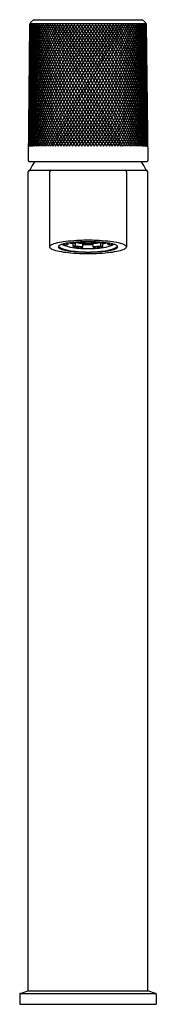
# Model space of a CAD drawing. Extents: x 982.4 to 984.3, y 140.5 to 154.2.
import ezdxf

# ---------------------------------------------------------------- set-up
doc = ezdxf.new("R2010")
doc.units = 0
doc.header["$LTSCALE"] = 0.64311
doc.layers.get('0').update_dxf_attribs({"color": 255, "linetype": 'CONTINUOUS'})
doc.layers.get('DEFPOINTS').update_dxf_attribs({"linetype": 'CONTINUOUS'})
doc.styles.get("Standard").update_dxf_attribs({"font": 'txt', "width": 0.8})

msp = doc.modelspace()

# ---------------------------------------------------------------- linework, layer by layer
for p, q in [((982.571, 154.145), (982.552, 152.252)), ((982.583, 154.157), (984.175, 154.157)), ((982.585, 154.171), (982.623, 154.208)), ((982.623, 154.208), (984.135, 154.208)), ((984.173, 154.171), (984.135, 154.208)), ((984.186, 154.145), (984.205, 152.252)), ((983.863, 152.452), (982.887, 154.143)), ((982.894, 152.452), (983.87, 154.143)), ((982.564, 152.24), (984.194, 152.24)), ((982.552, 140.728), (982.552, 152.098)), ((982.572, 152.118), (984.186, 152.118)), ((982.847, 152.098), (982.847, 151.055)), ((983.91, 152.098), (983.91, 151.055)), ((984.205, 140.728), (984.205, 152.098)), ((983.076, 151.084), (983.104, 151.091)), ((983.104, 151.091), (983.104, 151.109)), ((983.175, 151.101), (983.203, 151.108)), ((983.175, 151.062), (983.175, 151.101)), ((983.203, 151.069), (983.175, 151.062)), ((983.203, 151.108), (983.203, 151.069)), ((983.309, 151.05), (983.309, 151.098)), ((983.449, 151.05), (983.449, 151.098)), ((983.583, 151.101), (983.554, 151.108)), ((983.554, 151.108), (983.554, 151.069)), ((983.554, 151.069), (983.583, 151.062)), ((983.583, 151.062), (983.583, 151.101)), ((983.653, 151.091), (983.653, 151.109)), ((983.682, 151.084), (983.653, 151.091)), ((982.434, 140.684), (982.434, 140.543)), ((982.442, 140.695), (982.548, 140.728)), ((982.442, 140.695), (984.315, 140.695)), ((982.548, 140.728), (984.209, 140.728)), ((984.315, 140.695), (984.209, 140.728)), ((984.324, 140.684), (984.324, 140.543)), ((982.434, 140.543), (984.324, 140.543))]:
    msp.add_line(p, q)
for centre, radius, start, end in [((982.583, 154.145), 0.0118, 90, 179.4271), ((986.008, 154.399), 3.446, 184.227, 214.4189), ((985.796, 154.26), 3.227, 182.0402, 214.0913), ((982.59, 154.165), 0.00787, 134.7135, 270), ((980.749, 154.399), 3.446, 325.5811, 355.773), ((980.961, 154.26), 3.227, 325.9087, 357.9598), ((984.167, 154.165), 0.00787, 270, 45.2865), ((984.175, 154.145), 0.0118, 0.5729, 90), ((985.86, 152.238), 3.312, 144.9078, 176.3119), ((986.046, 152.108), 3.506, 144.5207, 174.4736), ((985.726, 152.343), 3.176, 145.4869, 176.9141), ((985.603, 152.443), 3.05, 146.1412, 177.4574), ((985.487, 152.54), 2.933, 146.869, 177.956), ((985.38, 152.632), 2.824, 147.6706, 178.3932), ((985.278, 152.722), 2.722, 148.545, 178.773), ((985.183, 152.81), 2.626, 149.4918, 179.0737), ((986.27, 151.956), 3.744, 144.2577, 172.4515), ((985.094, 152.895), 2.535, 150.5111, 179.1535), ((985.009, 152.978), 2.45, 151.6024, 178.9913), ((984.926, 153.06), 2.366, 152.7518, 179.1063), ((984.852, 153.138), 2.291, 153.9938, 178.8116), ((984.778, 153.217), 2.216, 155.2922, 178.8103), ((984.707, 153.293), 2.144, 156.6591, 178.7998), ((986.526, 151.787), 4.016, 144.0797, 170.5083), ((984.655, 153.365), 2.092, 158.1777, 178.7897), ((984.571, 153.443), 2.007, 159.5817, 178.8578), ((984.513, 153.514), 1.948, 161.167, 178.6784), ((984.456, 153.584), 1.891, 162.814, 178.6614), ((984.398, 153.654), 1.832, 164.5177, 178.7961), ((984.341, 153.722), 1.774, 166.2862, 178.9673), ((984.286, 153.789), 1.719, 168.1191, 179.0745), ((984.233, 153.854), 1.665, 170.0164, 179.1614), ((984.182, 153.918), 1.613, 171.9806, 179.2122), ((984.107, 154.04), 1.537, 176.1148, 179.1239), ((984.142, 153.98), 1.572, 174.0184, 179.1039), ((985.577, 154.071), 3.007, 180.3579, 212.581), ((985.688, 154.165), 3.118, 180.9446, 213.3301), ((986.818, 151.596), 4.331, 143.9828, 168.6346), ((986.23, 154.548), 3.679, 186.314, 214.7439), ((986.484, 154.715), 3.948, 188.3241, 214.9837), ((987.155, 151.38), 4.696, 143.9636, 166.8278), ((986.775, 154.903), 4.258, 190.2729, 215.1416), ((987.11, 155.116), 4.62, 192.1569, 215.2219), ((987.546, 151.132), 5.124, 144.0193, 165.0933), ((987.499, 155.361), 5.044, 193.9726, 215.2267), ((988.005, 150.845), 5.63, 144.1474, 163.4312), ((987.957, 155.646), 5.547, 195.7189, 215.1573), ((988.552, 150.508), 6.236, 144.3458, 161.8426), ((988.538, 155.999), 6.19, 197.4465, 214.9637), ((989.155, 150.133), 6.911, 144.5376, 160.4024), ((989.162, 156.383), 6.887, 198.9852, 214.8144), ((990.001, 149.624), 7.862, 144.9152, 158.9204), ((989.98, 156.877), 7.806, 200.5066, 214.5407), ((991.076, 148.981), 9.078, 145.3477, 157.5242), ((991.022, 157.501), 8.984, 201.9523, 214.201), ((992.461, 148.158), 10.653, 145.818, 156.2299), ((992.4, 158.319), 10.548, 203.3226, 213.7962), ((994.367, 147.033), 12.83, 146.3464, 155.0164), ((994.312, 159.446), 12.731, 204.6178, 213.326), ((997.159, 161.113), 15.993, 205.8388, 212.7913), ((997.215, 145.364), 16.093, 146.9441, 153.8719), ((1001.874, 163.859), 21.412, 206.9864, 212.1918), ((1001.93, 142.617), 21.514, 147.6078, 152.7991), ((1011.257, 169.301), 32.222, 208.0617, 211.5272), ((1011.314, 137.175), 32.324, 148.3378, 151.797), ((1039.31, 185.522), 64.591, 209.0659, 210.79684), ((1039.368, 120.954), 64.693, 149.13489, 150.86426), ((927.39, 120.954), 64.693, 29.13574, 30.86511), ((927.447, 185.522), 64.591, 329.20316, 330.9341), ((955.444, 137.175), 32.324, 28.203, 31.6622), ((955.501, 169.301), 32.222, 328.4728, 331.9383), ((964.827, 142.617), 21.514, 27.2009, 32.3922), ((964.884, 163.859), 21.412, 327.8082, 333.0136), ((969.542, 145.364), 16.093, 26.1281, 33.0559), ((969.599, 161.113), 15.993, 327.2087, 334.1612), ((972.39, 147.033), 12.83, 24.9836, 33.6536), ((972.446, 159.446), 12.731, 326.674, 335.3822), ((974.296, 148.158), 10.653, 23.7701, 34.182), ((974.358, 158.319), 10.548, 326.2038, 336.6774), ((975.681, 148.981), 9.078, 22.4758, 34.6523), ((975.735, 157.501), 8.984, 325.799, 338.0477), ((976.756, 149.624), 7.862, 21.0796, 35.0848), ((976.778, 156.877), 7.806, 325.4593, 339.4934), ((977.603, 150.133), 6.911, 19.5976, 35.4624), ((977.596, 156.383), 6.887, 325.1856, 341.0148), ((978.206, 150.508), 6.236, 18.1574, 35.6542), ((978.22, 155.999), 6.19, 325.0363, 342.5535), ((978.752, 150.845), 5.63, 16.5688, 35.8526), ((978.8, 155.646), 5.547, 324.8427, 344.2811), ((979.211, 151.132), 5.124, 14.9067, 35.9807), ((979.259, 155.361), 5.044, 324.7733, 346.0274), ((979.602, 151.38), 4.696, 13.1722, 36.0364), ((979.648, 155.116), 4.62, 324.7781, 347.8431), ((979.939, 151.596), 4.331, 11.3654, 36.0172), ((979.983, 154.903), 4.258, 324.8584, 349.7271), ((980.232, 151.787), 4.016, 9.4917, 35.9203), ((980.273, 154.715), 3.948, 325.0163, 351.6759), ((980.487, 151.956), 3.744, 7.5485, 35.7423), ((980.527, 154.548), 3.679, 325.2561, 353.686), ((980.712, 152.108), 3.506, 5.5264, 35.4793), ((980.898, 152.238), 3.312, 3.6881, 35.0922), ((981.031, 152.343), 3.176, 3.0859, 34.5131), ((981.069, 154.165), 3.118, 326.6699, 359.0554), ((981.155, 152.443), 3.05, 2.5426, 33.8588), ((981.18, 154.071), 3.007, 327.419, 359.6421), ((981.27, 152.54), 2.933, 2.044, 33.131), ((981.378, 152.632), 2.824, 1.6068, 32.3294), ((981.479, 152.722), 2.722, 1.227, 31.455), ((981.574, 152.81), 2.626, 0.9263, 30.5082), ((981.664, 152.895), 2.535, 0.8465, 29.4889), ((981.748, 152.978), 2.45, 1.0087, 28.3976), ((981.831, 153.06), 2.366, 0.8937, 27.2482), ((981.906, 153.138), 2.291, 1.1884, 26.0062), ((981.98, 153.217), 2.216, 1.1897, 24.7078), ((982.051, 153.293), 2.144, 1.2002, 23.3409), ((982.102, 153.365), 2.092, 1.2103, 21.8223), ((982.187, 153.443), 2.007, 1.1422, 20.4183), ((982.244, 153.514), 1.948, 1.3216, 18.833), ((982.301, 153.584), 1.891, 1.3386, 17.186), ((982.36, 153.654), 1.832, 1.2039, 15.4823), ((982.416, 153.722), 1.774, 1.0327, 13.7138), ((982.471, 153.789), 1.719, 0.9255, 11.8809), ((982.524, 153.854), 1.665, 0.8386, 9.9836), ((982.575, 153.918), 1.613, 0.7878, 8.0194), ((982.616, 153.98), 1.572, 0.8961, 5.9816), ((982.65, 154.04), 1.537, 0.8761, 3.8852), ((985.474, 153.981), 2.905, 179.8405, 211.7573), ((981.283, 153.981), 2.905, 328.2427, 0.1595), ((985.292, 153.809), 2.724, 180.2918, 209.8836), ((985.386, 153.897), 2.819, 180.6934, 210.8377), ((981.371, 153.897), 2.819, 329.1623, 359.3066), ((981.466, 153.809), 2.724, 330.1164, 359.7082), ((985.119, 153.641), 2.553, 179.8114, 207.7606), ((985.203, 153.724), 2.636, 179.957, 208.8579), ((981.555, 153.724), 2.636, 331.1421, 0.043), ((981.638, 153.641), 2.553, 332.2394, 0.1886), ((984.965, 153.48), 2.4, 179.8374, 205.366), ((985.041, 153.56), 2.475, 179.8648, 206.5937), ((981.717, 153.56), 2.475, 333.4063, 0.1352), ((981.793, 153.48), 2.4, 334.634, 0.1626), ((984.826, 153.325), 2.263, 179.9429, 202.6963), ((984.895, 153.402), 2.331, 179.9649, 204.06), ((981.863, 153.402), 2.331, 335.94, 0.0351), ((981.931, 153.325), 2.263, 337.3037, 0.0571), ((984.707, 153.293), 2.144, 180.0544, 180.0545), ((984.761, 153.249), 2.199, 179.9449, 201.2687), ((981.996, 153.249), 2.199, 338.7313, 0.0551), ((982.051, 153.293), 2.144, 359.9455, 359.9456), ((984.7, 153.175), 2.138, 180.0412, 199.7766), ((984.634, 153.101), 2.074, 179.8211, 198.2431), ((982.058, 153.175), 2.138, 340.2234, 359.9588), ((982.123, 153.101), 2.074, 341.7569, 0.1789), ((984.531, 152.959), 1.972, 180.1073, 194.9334), ((984.585, 153.03), 2.025, 180.1614, 196.6057), ((982.172, 153.03), 2.025, 343.3943, 359.8386), ((982.227, 152.959), 1.972, 345.0666, 359.8927), ((984.472, 152.888), 1.914, 179.8119, 193.2154), ((984.425, 152.82), 1.867, 179.8136, 191.4193), ((982.285, 152.888), 1.914, 346.7846, 0.1881), ((982.333, 152.82), 1.867, 348.5807, 0.1864), ((984.224, 152.617), 1.668, 177.9212, 185.7962), ((984.374, 152.753), 1.817, 179.7213, 189.5811), ((984.195, 152.673), 1.638, 178.5871, 187.8401), ((982.383, 152.753), 1.817, 350.4189, 0.2787), ((982.563, 152.673), 1.638, 352.1599, 1.4129), ((982.534, 152.617), 1.668, 354.2038, 2.0788), ((984.244, 152.559), 1.689, 179.7267, 183.7653), ((984.223, 152.497), 1.669, 179.7012, 181.7708), ((982.513, 152.559), 1.689, 356.2347, 0.2733), ((982.534, 152.497), 1.669, 358.2292, 0.2988), ((982.564, 152.252), 0.0118, 179.4271, 270), ((983.379, 151.736), 0.893, 145.6398, 153.8694), ((983.379, 151.736), 0.893, 26.1306, 34.3602), ((984.194, 152.252), 0.0118, 270, 0.5729), ((982.572, 152.098), 0.0197, 90.0338, 180), ((982.584, 152.126), 0.00787, 153.8694, 269.6021), ((982.867, 152.098), 0.0197, 90.0058, 180), ((983.891, 152.098), 0.0197, 0, 89.9942), ((984.173, 152.126), 0.00787, 270.3979, 26.1306), ((984.186, 152.098), 0.0197, 0, 89.9662), ((983.357, 148.648), 2.498, 92.1518, 95.8408), ((983.379, 148.122), 3.025, 87.8118, 92.1882), ((983.4, 148.648), 2.498, 84.1592, 87.8482), ((982.866, 151.055), 0.0183, 137.6414, 222.3586), ((982.917, 151.005), 0.0902, 111.5918, 136.0385), ((982.917, 151.105), 0.0902, 223.9615, 248.4082), ((983.069, 150.621), 0.502, 100.3054, 111.5941), ((983.069, 151.488), 0.502, 248.4059, 259.6946), ((982.98, 151.055), 0.0143, 137.7321, 222.2679), ((983.003, 151.036), 0.0445, 121.028, 139.8232), ((983.016, 151.096), 0.0574, 213.7573, 233.7533), ((983.003, 151.074), 0.0445, 220.1768, 238.972), ((983.002, 151.08), 0.033, 202.9615, 220.075), ((983.028, 151.104), 0.0678, 220.9293, 237.2349), ((983.247, 149.715), 1.426, 95.785, 100.8195), ((983.07, 150.914), 0.183, 106.4391, 119.418), ((983.07, 151.195), 0.183, 240.582, 253.5609), ((983.061, 151.156), 0.132, 233.7533, 246.1406), ((983.09, 151.202), 0.184, 237.6762, 249.9874), ((983.148, 151.353), 0.347, 246.1406, 254.9443), ((983.195, 150.481), 0.634, 98.4883, 106.1322), ((983.195, 151.629), 0.634, 253.8678, 261.5117), ((983.117, 151.223), 0.162, 234.5892, 253.0648), ((983.198, 151.498), 0.499, 250.036, 258.3127), ((983.147, 151.304), 0.231, 243.6748, 251.981), ((983.257, 151.759), 0.768, 254.9443, 261.2373), ((983.285, 151.772), 0.736, 253.0648, 263.176), ((983.161, 151.259), 0.178, 241.0202, 251.2683), ((983.3, 151.98), 0.992, 258.1294, 263.0954), ((983.32, 149.667), 1.457, 94.2719, 98.6405), ((983.291, 151.88), 0.787, 257.564, 261.5164), ((983.309, 151.85), 0.75, 258.3599, 261.9145), ((983.361, 152.335), 1.286, 261.6819, 267.6714), ((983.347, 151.981), 0.877, 259.6265, 266.042), ((983.366, 152.401), 1.369, 262.9273, 267.4532), ((983.363, 152.208), 1.15, 262.0349, 267.3182), ((983.369, 149.039), 2.087, 92.0472, 94.3432), ((983.358, 151.986), 0.877, 260.7137, 266.5408), ((983.379, 152.379), 1.276, 265.8564, 274.1436), ((983.379, 148.774), 2.353, 87.9567, 92.0433), ((983.379, 152.283), 1.174, 266.421, 273.579), ((983.379, 152.656), 1.625, 267.3946, 272.6054), ((983.379, 152.529), 1.433, 267.1994, 272.8006), ((983.379, 152.695), 1.608, 267.5056, 272.4946), ((983.395, 152.208), 1.15, 272.6818, 277.9651), ((983.396, 152.335), 1.286, 272.3286, 278.3181), ((983.399, 151.986), 0.877, 273.4592, 279.2863), ((983.392, 152.401), 1.369, 272.5468, 277.0727), ((983.388, 149.039), 2.087, 85.6568, 87.9528), ((983.41, 151.981), 0.877, 273.958, 280.3735), ((983.438, 149.667), 1.457, 81.3595, 85.7281), ((983.449, 151.85), 0.75, 278.0855, 281.6401), ((983.473, 151.772), 0.736, 276.824, 286.9352), ((983.457, 151.98), 0.992, 276.9046, 281.8706), ((983.466, 151.88), 0.787, 278.4836, 282.436), ((983.501, 151.759), 0.768, 278.7627, 285.0557), ((983.596, 151.259), 0.178, 288.7317, 298.9798), ((983.511, 149.715), 1.426, 79.1805, 84.215), ((983.563, 150.481), 0.634, 73.8678, 81.5117), ((983.563, 151.629), 0.634, 278.4883, 286.1322), ((983.56, 151.498), 0.499, 281.6873, 289.964), ((983.61, 151.304), 0.231, 288.019, 296.3252), ((983.64, 151.223), 0.162, 286.9352, 305.4108), ((983.61, 151.353), 0.347, 285.0557, 293.8594), ((983.667, 151.202), 0.184, 290.0126, 302.3238), ((983.687, 150.914), 0.183, 60.582, 73.5609), ((983.687, 151.195), 0.183, 286.4391, 299.418), ((983.697, 151.156), 0.132, 293.8594, 306.2467), ((983.729, 151.104), 0.0678, 302.7651, 319.0707), ((983.741, 151.096), 0.0574, 306.2467, 326.2427), ((983.754, 151.036), 0.0445, 40.1768, 58.972), ((983.754, 151.074), 0.0445, 301.028, 319.8232), ((983.689, 150.621), 0.502, 68.4059, 79.6946), ((983.689, 151.488), 0.502, 280.3054, 291.5941), ((983.755, 151.08), 0.033, 319.925, 337.0385), ((983.778, 151.055), 0.0143, 317.7321, 42.2679), ((983.84, 151.005), 0.0902, 43.9615, 68.4082), ((983.84, 151.105), 0.0902, 291.5918, 316.0385), ((983.892, 151.055), 0.0183, 317.6414, 42.3586), ((983.247, 152.395), 1.426, 259.1805, 264.215), ((983.32, 152.442), 1.457, 261.3595, 265.7281), ((983.357, 153.461), 2.498, 264.1592, 267.8482), ((983.336, 152.247), 1.262, 261.0816, 264.56), ((983.357, 152.429), 1.444, 263.0015, 266.1301), ((983.369, 153.071), 2.087, 265.6568, 267.9528), ((983.466, 153.752), 2.773, 264.8196, 266.4554), ((983.374, 152.668), 1.684, 266.0973, 267.8936), ((983.379, 153.988), 3.025, 267.8118, 272.1882), ((983.379, 153.336), 2.353, 267.9571, 272.0429), ((983.379, 152.788), 1.804, 267.896, 272.104), ((983.383, 152.668), 1.684, 272.1064, 273.9027), ((983.291, 153.752), 2.773, 273.5446, 275.1804), ((983.388, 153.071), 2.087, 272.0472, 274.3432), ((983.4, 153.461), 2.498, 272.1518, 275.8408), ((983.4, 152.429), 1.444, 273.8699, 276.9985), ((983.422, 152.247), 1.262, 275.44, 278.9184), ((983.438, 152.442), 1.457, 274.2719, 278.6405), ((983.511, 152.395), 1.426, 275.785, 280.8195), ((982.446, 140.684), 0.0118, 107.2415, 180), ((984.312, 140.684), 0.0118, 360, 72.7585)]:
    msp.add_arc(centre, radius, start, end)

# ---------------------------------------------------------------- texts
at = {"layer": 'DEFPOINTS'}
for tag, p, s in [('MODELNUMBER', (983.379, 140.547), 'K-EX28095T-8'), ('TRADENAME', (983.379, 140.545), 'COMPONENTS'), ('PRODUCT', (983.379, 140.543), 'BATHROOM SINK FAUCET')]:
    msp.add_attdef(tag, p, s, height=0.001, dxfattribs=at)

doc.saveas('drawing.dxf')
